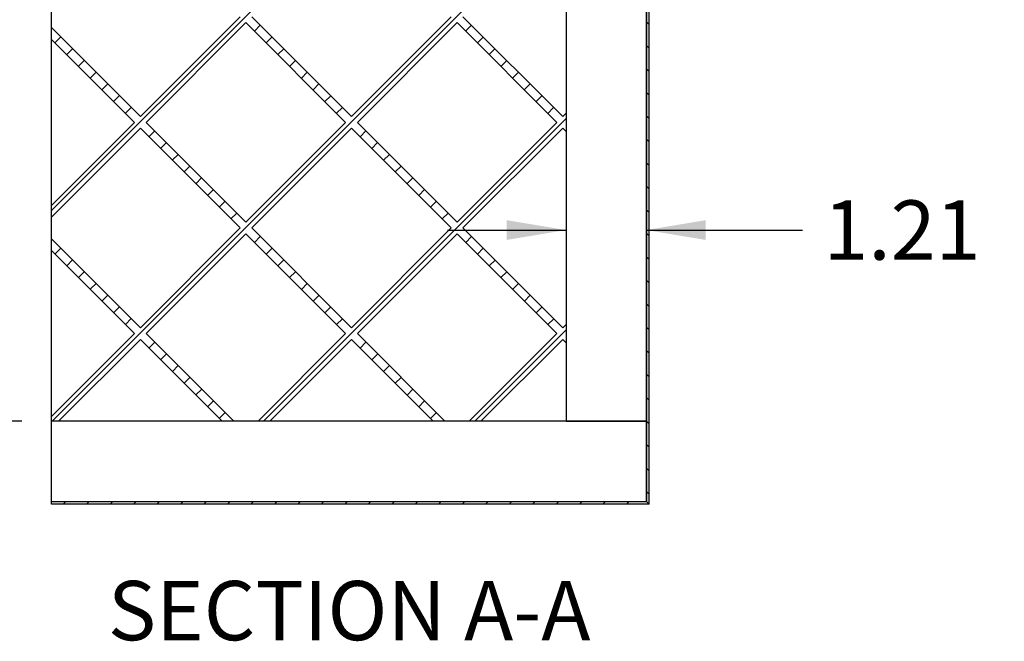
# Model space of a CAD drawing. Units: inches. Extents: x 0 to 33, y 0 to 21.6.
# Drawn here: x 24.7 to 28.8, y 12.9 to 15.5 of the extents above; entities that cross this region are included whole.
import ezdxf
from ezdxf.enums import TextEntityAlignment as Align

# ---------------------------------------------------------------- set-up
doc = ezdxf.new("R2010")
doc.units = ezdxf.units.IN
doc.header["$MEASUREMENT"] = 0
for name, color, linetype in [("3-8'S_CELL_COMB_", 7, 'Continuous'), ('Default', 7, 'Continuous'), ('E1', 7, 'Continuous'), ('E2', 7, 'Continuous'), ('PINE1', 7, 'Continuous'), ('PINE2', 7, 'Continuous'), ('PRIMED_MDF', 7, 'Continuous')]:
    doc.layers.add(name, color=color, linetype=linetype)
doc.styles.add('SEACAD_Arial', font='arial.ttf')
doc.dimstyles.new('ANSI_(in)', dxfattribs={"dimtxt": 0.25, "dimasz": 0.25, "dimexe": 0.125, "dimexo": 0.125, "dimgap": 0.0625, "dimtad": 0, "dimtih": 1, "dimtoh": 1, "dimlfac": 2, "dimzin": 0, "dimdsep": 46, "dimtxsty": 'SEACAD_Arial', "dimblk1": '_SE_FILLED', "dimblk2": '_SE_FILLED', "dimsah": 1, "dimcen": 0.125, "dimadec": 0, "dimazin": 0, "dimtfac": 0.8, "dimtdec": 3, "dimtofl": 0, "dimtmove": 0, "dimatfit": 3, "dimfxl": 1, "dimtolj": 1, "dimtzin": 0, "dimarcsym": 0})

# ---------------------------------------------------------------- blocks, each defined once
blk = doc.blocks.new('SE7')
at = {"layer": "3-8'S_CELL_COMB_", "linetype": 'Continuous'}
h = blk.add_hatch(dxfattribs=at)
h.set_pattern_fill('LINE', scale=0.56, angle=225, style=0)
h.paths.add_polyline_path([(25.179, 14.2129), (24.829, 13.8629), (24.829, 13.8435), (24.859, 13.8435), (25.2037, 14.1882), (25.5484, 13.8435), (25.5979, 13.8435), (25.2285, 14.2129), (25.649, 14.6335), (26.0695, 14.2129), (25.7001, 13.8435), (25.7496, 13.8435), (26.0943, 14.1882), (26.439, 13.8435), (26.4885, 13.8435), (26.119, 14.2129), (26.5396, 14.6335), (26.9601, 14.2129), (26.5907, 13.8435), (26.6402, 13.8435), (26.9849, 14.1882), (26.999, 14.1741), (26.999, 14.2518), (26.9849, 14.2377), (26.5643, 14.6582), (26.9849, 15.0787), (26.999, 15.0646), (26.999, 15.1424), (26.9849, 15.1282), (26.5643, 15.5488), (26.9849, 15.9693), (26.999, 15.9552), (26.999, 16.0329), (26.9849, 16.0188), (26.6402, 16.3635), (26.5907, 16.3635), (26.9601, 15.9941), (26.5396, 15.5735), (26.119, 15.9941), (26.4885, 16.3635), (26.439, 16.3635), (26.0943, 16.0188), (25.7496, 16.3635), (25.7001, 16.3635), (26.0695, 15.9941), (25.649, 15.5735), (25.2285, 15.9941), (25.5979, 16.3635), (25.5484, 16.3635), (25.2037, 16.0188), (24.859, 16.3635), (24.829, 16.3635), (24.829, 16.3441), (25.179, 15.9941), (24.829, 15.6441), (24.829, 15.5946), (25.2037, 15.9693), (25.6243, 15.5488), (25.2037, 15.1282), (24.829, 15.503), (24.829, 15.4535), (25.179, 15.1035), (24.829, 14.7535), (24.829, 14.704), (25.2037, 15.0787), (25.6243, 14.6582), (25.2037, 14.2377), (24.829, 14.6124), (24.829, 14.5629)])
h.paths.add_polyline_path([(26.5148, 14.6582), (26.0943, 15.0787), (25.6738, 14.6582), (26.0943, 14.2377)])
h.paths.add_polyline_path([(26.0695, 15.1035), (25.649, 15.524), (25.2285, 15.1035), (25.649, 14.683)])
h.paths.add_polyline_path([(26.5148, 15.5488), (26.0943, 15.9693), (25.6738, 15.5488), (26.0943, 15.1282)])
h.paths.add_polyline_path([(26.9601, 15.1035), (26.5396, 15.524), (26.119, 15.1035), (26.5396, 14.683)])
at = {"layer": 'E1', "linetype": 'Continuous'}
h = blk.add_hatch(dxfattribs=at)
h.set_pattern_fill('LINE', scale=0.56, angle=225, style=0)
h.paths.add_polyline_path([(24.829, 13.5047), (24.829, 13.4935), (27.349, 13.4935), (27.3378, 13.5047)])
at = {"layer": 'E2', "linetype": 'Continuous'}
h = blk.add_hatch(dxfattribs=at)
h.set_pattern_fill('LINE', scale=0.56, angle=135, style=0)
h.paths.add_polyline_path([(27.349, 13.4935), (27.349, 16.7135), (27.3378, 16.7023), (27.3378, 13.5047)])
at = {"layer": "3-8'S_CELL_COMB_", "color": 7, "linetype": 'Continuous'}
for p, q in [((25.6243, 15.5488), (25.2037, 15.1282)), ((26.0943, 15.1282), (25.6738, 15.5488)), ((26.5148, 15.5488), (26.0943, 15.1282)), ((26.9849, 15.1282), (26.5643, 15.5488)), ((25.2037, 15.1282), (24.829, 15.503)), ((24.829, 15.4535), (24.829, 15.503)), ((25.2285, 15.1035), (25.649, 15.524)), ((25.649, 15.524), (26.0695, 15.1035)), ((26.119, 15.1035), (26.5396, 15.524)), ((26.5396, 15.524), (26.9601, 15.1035)), ((24.829, 15.4535), (25.179, 15.1035)), ((26.999, 15.1424), (26.9849, 15.1282)), ((26.999, 15.1424), (26.999, 15.0646)), ((25.179, 15.1035), (24.829, 14.7535)), ((24.829, 14.704), (25.2037, 15.0787)), ((25.2037, 15.0787), (25.6243, 14.6582)), ((25.649, 14.683), (25.2285, 15.1035)), ((26.0695, 15.1035), (25.649, 14.683)), ((25.6738, 14.6582), (26.0943, 15.0787)), ((26.0943, 15.0787), (26.5148, 14.6582)), ((26.5396, 14.683), (26.119, 15.1035)), ((26.9601, 15.1035), (26.5396, 14.683)), ((26.5643, 14.6582), (26.9849, 15.0787)), ((26.9849, 15.0787), (26.999, 15.0646)), ((24.829, 14.704), (24.829, 14.7535)), ((25.6243, 14.6582), (25.2037, 14.2377)), ((25.2285, 14.2129), (25.649, 14.6335)), ((25.649, 14.6335), (26.0695, 14.2129)), ((26.0943, 14.2377), (25.6738, 14.6582)), ((26.5148, 14.6582), (26.0943, 14.2377)), ((26.119, 14.2129), (26.5396, 14.6335)), ((26.5396, 14.6335), (26.9601, 14.2129)), ((26.9849, 14.2377), (26.5643, 14.6582)), ((25.2037, 14.2377), (24.829, 14.6124)), ((24.829, 14.5629), (24.829, 14.6124)), ((24.829, 14.5629), (25.179, 14.2129)), ((26.999, 14.2518), (26.9849, 14.2377)), ((26.999, 14.2518), (26.999, 14.1741)), ((25.179, 14.2129), (24.829, 13.8629)), ((25.5979, 13.8435), (25.2285, 14.2129)), ((26.0695, 14.2129), (25.7001, 13.8435)), ((26.4885, 13.8435), (26.119, 14.2129)), ((26.9601, 14.2129), (26.5907, 13.8435)), ((24.859, 13.8435), (25.2037, 14.1882)), ((25.2037, 14.1882), (25.5484, 13.8435)), ((25.7496, 13.8435), (26.0943, 14.1882)), ((26.0943, 14.1882), (26.439, 13.8435)), ((26.6402, 13.8435), (26.9849, 14.1882)), ((26.9849, 14.1882), (26.999, 14.1741)), ((24.829, 13.8435), (24.829, 13.8629)), ((24.859, 13.8435), (24.829, 13.8435)), ((25.5979, 13.8435), (25.5484, 13.8435)), ((25.7496, 13.8435), (25.7001, 13.8435)), ((26.4885, 13.8435), (26.439, 13.8435)), ((26.6402, 13.8435), (26.5907, 13.8435))]:
    blk.add_line(p, q, dxfattribs=at)
at = {"layer": 'E1', "color": 7, "linetype": 'Continuous'}
for p, q in [((24.829, 13.5047), (27.3378, 13.5047)), ((24.829, 13.4935), (24.829, 13.5047)), ((27.3378, 13.5047), (27.349, 13.4935)), ((27.349, 13.4935), (24.829, 13.4935))]:
    blk.add_line(p, q, dxfattribs=at)
at = {"layer": 'E2', "color": 7, "linetype": 'Continuous'}
for p, q in [((27.3378, 16.7023), (27.3378, 13.5047)), ((27.349, 13.4935), (27.349, 16.7135)), ((27.3378, 13.5047), (27.349, 13.4935))]:
    blk.add_line(p, q, dxfattribs=at)
at = {"layer": 'PINE1', "color": 7, "linetype": 'Continuous'}
for p, q in [((27.3378, 13.8435), (24.829, 13.8435)), ((24.829, 13.5047), (24.829, 13.8435)), ((27.3378, 13.5047), (27.3378, 13.8435)), ((24.829, 13.5047), (27.3378, 13.5047))]:
    blk.add_line(p, q, dxfattribs=at)
at = {"layer": 'PINE2', "color": 7, "linetype": 'Continuous'}
for p, q in [((26.999, 16.3635), (26.999, 13.8435)), ((27.3378, 13.8435), (27.3378, 16.3635)), ((26.999, 13.8435), (27.3378, 13.8435))]:
    blk.add_line(p, q, dxfattribs=at)
at = {"layer": 'PRIMED_MDF', "color": 7, "linetype": 'Continuous'}
for p, q in [((24.829, 15.503), (24.829, 15.5946)), ((24.829, 14.7535), (24.829, 15.4535)), ((24.829, 14.6124), (24.829, 14.704)), ((24.829, 13.8629), (24.829, 14.5629))]:
    blk.add_line(p, q, dxfattribs=at)
blk = doc.blocks.new('DMBLK226')
at = {"layer": 'Default', "linetype": 'Continuous'}
for points in [[(23.3457, 16.1135), (23.4291, 16.1135), (23.3874, 16.3635)], [(23.3457, 14.0935), (23.3874, 13.8435), (23.4291, 14.0935)]]:
    blk.add_hatch(color=7, dxfattribs=at).paths.add_polyline_path(points)
at = {"layer": 'Default', "color": 7, "linetype": 'Continuous'}
for p, q in [((24.704, 16.3635), (23.2624, 16.3635)), ((23.3874, 16.3635), (23.3874, 15.5788)), ((23.3874, 14.7788), (23.3874, 13.8435)), ((24.704, 13.8435), (23.2624, 13.8435))]:
    blk.add_line(p, q, dxfattribs=at)
at = {"layer": 'Default', "color": 7, "linetype": 'Continuous', "style": 'SEACAD_Arial'}
for s, p in [('9.00', (23.055, 15.4913)), ('(3/8 Comblight)', (22.1942, 15.1163))]:
    blk.add_text(s, height=0.25, dxfattribs=at).set_placement(p, align=Align.TOP_LEFT)
blk = doc.blocks.new('_SE_FILLED')
at = {"color": 0}
blk.add_line((0, 0), (-1, 0), dxfattribs=at)
blk.add_solid([(0, 0), (-1, -0.1665), (-1, 0.1665), (0, 0)], dxfattribs=at)
blk = doc.blocks.new('DMBLK228')
at = {"layer": 'Default', "linetype": 'Continuous'}
for points in [[(26.749, 14.6912), (26.749, 14.6079), (26.999, 14.6495)], [(27.5878, 14.6912), (27.3378, 14.6495), (27.5878, 14.6079)]]:
    blk.add_hatch(color=7, dxfattribs=at).paths.add_polyline_path(points)
at = {"layer": 'Default', "color": 7, "linetype": 'Continuous'}
for p, q in [((26.499, 14.6495), (26.999, 14.6495)), ((27.3378, 14.6495), (27.9969, 14.6495))]:
    blk.add_line(p, q, dxfattribs=at)
at = {"layer": 'Default', "color": 7, "linetype": 'Continuous', "style": 'SEACAD_Arial'}
for s, p in [('(Pine all sides)', (28.9242, 14.7745)), ('1.21', (28.0844, 14.7745))]:
    blk.add_text(s, height=0.25, dxfattribs=at).set_placement(p, align=Align.TOP_LEFT)

msp = doc.modelspace()

# ---------------------------------------------------------------- block references
at = {"layer": 'Default'}
msp.add_blockref('SE7', (0, 0), dxfattribs=at)

# ---------------------------------------------------------------- texts
at = {"layer": 'Default', "color": 7, "linetype": 'Continuous', "style": 'SEACAD_Arial'}
msp.add_text('SECTION A-A', height=0.25, dxfattribs=at).set_placement((25.06687, 13.17011), align=Align.TOP_LEFT)

# ---------------------------------------------------------------- dimensions: what is measured, and where the dimension line sits
at = {"layer": 'Default', "color": 7, "linetype": 'Continuous'}
for base, p1, p2, angle, text, picture, middle in [((23.38739, 16.3635), (24.82899, 16.3635), (24.82899, 13.8435), 270, '\\A1;<>\\P(3/8 Comblight)', 'DMBLK226', (23.38739, 15.36628)), ((26.99899, 14.64953), (26.99899, 13.8435), (27.33779, 13.8435), 0, '\\A1;<> (Pine all sides)', 'DMBLK228', (27.99689, 14.64953))]:
    dim = msp.add_linear_dim(base=base, p1=p1, p2=p2, angle=angle, text=text, dimstyle='ANSI_(in)', override={"dimlfac": 3.571429}, dxfattribs=at)
    dim.commit()
    dim.dimension.update_dxf_attribs({"geometry": picture, "text_midpoint": middle, "dimtype": 161})

doc.saveas('drawing.dxf')
